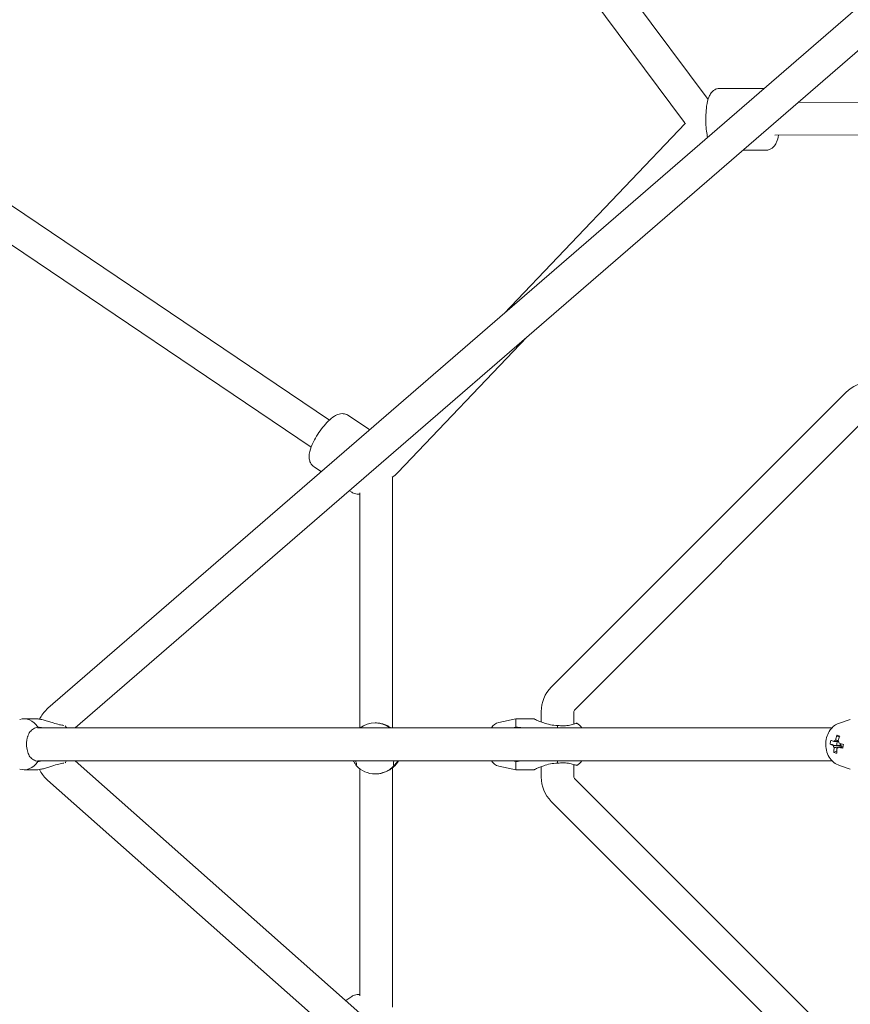
# Model space of a CAD drawing. Units: millimetres. Extents: x -8239 to 9561, y -6623 to 7033.
# Drawn here: x -3861 to -3404, y -143 to 398 of the extents above; entities that cross this region are included whole.
import ezdxf

# ---------------------------------------------------------------- set-up
doc = ezdxf.new("R2010")
doc.units = ezdxf.units.MM
doc.header["$LTSCALE"] = 0.2
doc.header["$MEASUREMENT"] = 0
doc.header["$PDMODE"] = 1
doc.layers.add('HAGS-Dim Plan', color=7, linetype='Continuous', lineweight=100)
doc.styles.get("Standard").update_dxf_attribs({"font": 'g13f12d.shx', "height": 300})
doc.dimstyles.new('HAGS - Dim Plan', dxfattribs={"dimtxt": 300, "dimasz": 200, "dimexe": 0.18, "dimexo": 0.0625, "dimgap": 150, "dimtad": 0, "dimlfac": 0.001, "dimrnd": 0.05, "dimzin": 1, "dimdsep": 46, "dimtxsty": 'Standard', "dimblk": 'HAGS - Dim Plan arrow', "dimcen": 0.1, "dimse1": 1, "dimse2": 1, "dimclrd": 1, "dimadec": 0, "dimazin": 0, "dimtfac": 1, "dimtofl": 0, "dimtmove": 0, "dimatfit": 3, "dimfxl": 1, "dimtolj": 1, "dimtzin": 0, "dimarcsym": 0})

# ---------------------------------------------------------------- blocks, each defined once
blk = doc.blocks.new('HAGS - Dim Plan arrow')
at = {"color": 1, "lineweight": 0}
blk.add_lwpolyline([(0, 0, 0, 0.35, 0), (-1, 0, 0.015, 0.015, 0)], format="xyseb", dxfattribs=at)
blk = doc.blocks.new('*D11')
at = {"layer": 'Defpoints', "color": 0, "transparency": 16777216}
for p in [(6630.53, 6191.47), (-6630.53, 29.5, 20), (6630.53, 29.5, 20)]:
    blk.add_point(p, dxfattribs=at)
at = {"layer": 'HAGS-Dim Plan', "color": 1, "lineweight": -2, "transparency": 16777216}
for p, q in [((-6430.53, 6191.47), (-857.23, 6191.47)), ((6430.53, 6191.47), (857.23, 6191.47))]:
    blk.add_line(p, q, dxfattribs=at)
at = {"layer": 'HAGS-Dim Plan', "color": 1, "lineweight": -2, "transparency": 16777216, "xscale": 200, "yscale": 200, "zscale": 200, "rotation": 180}
blk.add_blockref('HAGS - Dim Plan arrow', (-6630.53, 6191.47), dxfattribs=at)
at = {"layer": 'HAGS-Dim Plan', "color": 1, "lineweight": -2, "transparency": 16777216, "xscale": 200, "yscale": 200, "zscale": 200}
blk.add_blockref('HAGS - Dim Plan arrow', (6630.53, 6191.47), dxfattribs=at)
at = {"layer": 'HAGS-Dim Plan', "color": 0, "lineweight": 50, "transparency": 16777216, "insert": (0, 6191.47), "char_height": 300, "attachment_point": 5}
blk.add_mtext('\\A1;{\\H1.3333x;13.25m}', dxfattribs=at)
blk = doc.blocks.new('*D14')
at = {"layer": 'Defpoints', "color": 0, "transparency": 16777216}
for p in [(-8239.49, 6825.75), (-8239.49, 0.04), (8239.49, 0)]:
    blk.add_point(p, dxfattribs=at)
at = {"layer": 'HAGS-Dim Plan', "color": 1, "lineweight": -2, "transparency": 16777216}
for p, q in [((-8039.49, 6825.75), (-857.23, 6825.75)), ((8039.49, 6825.75), (857.23, 6825.75))]:
    blk.add_line(p, q, dxfattribs=at)
at = {"layer": 'HAGS-Dim Plan', "color": 1, "lineweight": -2, "transparency": 16777216, "xscale": 200, "yscale": 200, "zscale": 200, "rotation": 180}
blk.add_blockref('HAGS - Dim Plan arrow', (-8239.49, 6825.75), dxfattribs=at)
at = {"layer": 'HAGS-Dim Plan', "color": 1, "lineweight": -2, "transparency": 16777216, "xscale": 200, "yscale": 200, "zscale": 200}
blk.add_blockref('HAGS - Dim Plan arrow', (8239.49, 6825.75), dxfattribs=at)
at = {"layer": 'HAGS-Dim Plan', "color": 0, "lineweight": 50, "transparency": 16777216, "insert": (0, 6825.75), "char_height": 300, "attachment_point": 5}
blk.add_mtext('\\A1;{\\H1.3333x;16.50m}', dxfattribs=at)

msp = doc.modelspace()

# ---------------------------------------------------------------- linework, layer by layer
at = {"linetype": 'Continuous', "lineweight": 0}
for p, q in [((-3745.467, 707.651), (-3482.354, 354.553)), ((-3760.197, 697.294), (-3495.395, 341.928)), ((-3690.667, 178.244), (-4278.939, 575.023)), ((-3700.732, 163.321), (-4291.58, 561.837)), ((-3845.451, 19.81), (-3397.186, 407.502)), ((-3830.434, 9), (-3386.848, 392.644)), ((-3475.882, 360.619), (-3451.394, 360.619)), ((-3475.882, 360.619), (-3451.394, 360.619)), ((-3432.816, 352.889), (-3393.785, 353.088)), ((-3494.902, 341.297), (-3594.511, 236.841)), ((-3445.696, 334.822), (-3390.849, 335.103)), ((-3463.19, 326.619), (-3450.576, 326.619)), ((-3463.19, 326.619), (-3450.576, 326.619)), ((-3582.082, 223.793), (-3653.004, 149.42)), ((-3406.604, 193.425), (-3568.594, 31.435)), ((-3668.44, 172.902), (-3680.097, 180.765)), ((-3668.44, 172.902), (-3680.097, 180.765)), ((-3393.876, 180.697), (-3555.866, 18.707)), ((-3695.081, 149.861), (-3699.109, 152.577)), ((-3695.081, 149.861), (-3699.109, 152.577)), ((-3655.886, 144.517), (-3655.886, 9)), ((-3678.379, 138.595), (-3679.621, 139.433)), ((-3678.379, 138.595), (-3679.621, 139.433)), ((-3673.886, 138.236), (-3673.886, 9)), ((-3574.159, 18), (-3574.159, 12.258)), ((-3556.159, 18), (-3556.159, 11.135)), ((-3851.824, 14), (-3858.584, 14)), ((-3665.494, 11.732), (-3665.23, 11.732)), ((-3597.416, 12.016), (-3588.159, 14)), ((-3588.159, 9.387), (-3588.159, 14)), ((-3588.159, 14), (-3578.159, 14)), ((-3410.057, 11.684), (-3404.14, 13.613)), ((-3850.931, 9), (-3851.234, 9)), ((-3850.931, 9), (-3414.258, 9)), ((-3565.159, 9), (-3565.159, 10.387)), ((-3415.217, 0.061), (-3413.598, -0.119)), ((-3411.526, 4.948), (-3410.599, 4.188)), ((-3409.47, 0.354), (-3409.629, -0.56)), ((-3413.165, -4.451), (-3411.973, -3.69)), ((-3410.449, -0.469), (-3409.629, -0.56)), ((-3409.247, -0.683), (-3409.629, -0.56)), ((-3408.992, -1.482), (-3408.962, -1.308)), ((-3850.931, -9), (-3851.234, -9)), ((-3850.931, -9), (-3414.258, -9)), ((-3395.961, -393.779), (-3830.555, -9.029)), ((-3588.159, -14), (-3588.159, -9.387)), ((-3565.159, -10.387), (-3565.159, -9)), ((-3851.824, -14), (-3858.584, -14)), ((-3673.886, -13.472), (-3673.886, -138.236)), ((-3655.886, -12.916), (-3655.886, -144.517)), ((-3597.416, -12.016), (-3588.159, -14)), ((-3588.159, -14), (-3578.159, -14)), ((-3574.159, -12.258), (-3574.159, -18)), ((-3556.159, -11.135), (-3556.159, -18)), ((-3410.057, -11.684), (-3404.14, -13.613)), ((-3407.892, -407.256), (-3845.611, -19.741)), ((-3665.494, -16.268), (-3665.23, -16.268)), ((-3555.866, -18.707), (-3393.876, -180.697)), ((-3568.594, -31.435), (-3406.604, -193.425)), ((-3681.685, -140.825), (-3678.379, -138.595)), ((-3681.685, -140.825), (-3678.379, -138.595))]:
    msp.add_line(p, q, dxfattribs=at)
for centre, radius, start, end in [((-3393.169, 179.99), 19, 90, 135), ((-3555.159, 18), 19, 135, 180), ((-3555.159, 18), 1, 135, 180), ((-3596.159, 6.15), 6, 102.09476, 151.63528), ((-3557.159, 6.15), 6, 28.36472, 64.62935), ((-3596.159, -6.15), 6, 208.36472, 257.90524), ((-3557.159, -6.15), 6, 295.37065, 331.63528), ((-3555.159, -18), 19, 180, 225), ((-3555.159, -18), 1, 180, 225)]:
    msp.add_arc(centre, radius, start, end, dxfattribs=at)
for centre, major_axis, ratio, start_param, end_param in [((-3858.584, 0), (0, 14), 0.7368677, -0.8359273, 0.235745), ((-3843.036, 0), (0, 14), 0.7368677, -0.8725739, -0.7540218), ((-3397.556, -0.83), (-9.809, -16.187), 0.9175387, -1.2256454, -1.1114622), ((-3398.741, 1.051), (19.033, -3.319), 0.1556718, -2.5522469, -2.4074776), ((-3409.539, 0), (0, -2.75), 0.7368677, -2.1393082, -1.3995573), ((-3400.75, -3.506), (-16.788, 8.742), 0.1894727, -0.8936711, -0.7794879), ((-3398.15, -0.249), (-5.907, -18.395), 0.6578695, -1.6152285, -1.4704592), ((-3398.741, 1.051), (19.033, -3.319), 0.1556718, -2.1917517, -2.0469825), ((-3407.916, 0), (0, -1.93), 0.7368677, -1.7331331, -1.2094419), ((-3399.527, 3.506), (18.653, 3.208), 0.4681047, -2.467631, -2.3534478), ((-3398.15, -0.249), (-5.907, -18.395), 0.6578695, -1.2547333, -1.109964), ((-3407.916, 0), (0, -1.93), 0.7368677, -1.2094419, -0.826067), ((-3407.916, 0), (0, -1.931), 0.7368677, -0.826067, -0.6993318), ((-3858.584, 0), (0, -14), 0.7368677, -0.235745, 0.8359273), ((-3843.036, 0), (0, 14), 0.7368677, -2.3907072, -2.2690188)]:
    msp.add_ellipse(centre, major_axis=major_axis, ratio=ratio, start_param=start_param, end_param=end_param, dxfattribs=at)
at = {"linetype": 'Continuous', "lineweight": 0, "extrusion": (0, 0, -1)}
for centre, major_axis, ratio, start_param, end_param in [((-3665.494, -2.268), (0, 14), 0.9996504, -0.6353837, 0.6353838), ((-3399.108, -1.051), (-19.033, 3.319), 0.1556718, -0.734115, -0.5893458), ((-3411.91, 0), (0, 2.344), 0.7368677, -0.8595097, -0.2465741), ((-3399.699, 0.249), (5.907, 18.395), 0.6578695, -1.6711335, -1.5263642), ((-3411.91, 0), (0, -2.344), 0.7368677, -2.430306, -1.8173705), ((-3411.91, 0), (0, 2.344), 0.7368677, -2.430306, -1.8173705), ((-3399.699, 0.249), (5.907, 18.395), 0.6578695, -2.0316286, -1.8868593), ((-3411.91, 0), (0, -2.344), 0.7368677, -0.8595097, -0.2465741), ((-3399.108, -1.051), (-19.033, 3.319), 0.1556718, -1.0946102, -0.9498409), ((-3402.722, 0.83), (4.039, 18.491), 0.2599613, -1.789809, -1.6756258), ((-3664.886, -2.268), (0, -14), 0.9996504, -1.0691493, -0.734869), ((-3665.494, -2.268), (0, -14), 0.9996504, -0.8359272, 0.8359273)]:
    msp.add_ellipse(centre, major_axis=major_axis, ratio=ratio, start_param=start_param, end_param=end_param, dxfattribs=at)
at = {"linetype": 'Continuous', "lineweight": 0}
for points, knots in [([(-3475.882, 360.619), (-3476.547, 360.619), (-3477.207, 360.494), (-3478.412, 360.066), (-3478.938, 359.755), (-3479.923, 359.012), (-3480.319, 358.575), (-3481.175, 357.46), (-3481.502, 356.811), (-3482.484, 354.516), (-3482.859, 352.786), (-3483.367, 349.322), (-3483.51, 347.731), (-3483.648, 344.573), (-3483.653, 343.016), (-3483.539, 339.971), (-3483.42, 338.484), (-3483.081, 335.858), (-3482.875, 334.7), (-3482.609, 333.622)], [0, 0, 0, 0, 0.0813218, 0.0813218, 0.1713831, 0.1713831, 0.2904493, 0.2904493, 0.4923064, 0.4923064, 1.0028683, 1.0028683, 1.3818846, 1.3818846, 1.7331036, 1.7331036, 2.0836623, 2.0836623, 2.3935825, 2.3935825, 2.3935825, 2.3935825]), ([(-3475.882, 360.619), (-3476.547, 360.619), (-3477.207, 360.494), (-3478.412, 360.066), (-3478.938, 359.755), (-3479.923, 359.012), (-3480.319, 358.575), (-3481.175, 357.46), (-3481.502, 356.811), (-3482.484, 354.516), (-3482.859, 352.786), (-3483.367, 349.322), (-3483.51, 347.731), (-3483.648, 344.573), (-3483.653, 343.016), (-3483.539, 339.971), (-3483.42, 338.484), (-3483.081, 335.858), (-3482.875, 334.7), (-3482.609, 333.622)], [0, 0, 0, 0, 0.0813218, 0.0813218, 0.1713831, 0.1713831, 0.2904493, 0.2904493, 0.4923064, 0.4923064, 1.0028683, 1.0028683, 1.3818846, 1.3818846, 1.7331036, 1.7331036, 2.0836623, 2.0836623, 2.3935825, 2.3935825, 2.3935825, 2.3935825]), ([(-3450.576, 326.619), (-3449.91, 326.619), (-3449.25, 326.744), (-3448.045, 327.172), (-3447.519, 327.483), (-3446.534, 328.226), (-3446.138, 328.663), (-3445.283, 329.778), (-3444.955, 330.427), (-3444.169, 332.265), (-3443.847, 333.482), (-3443.581, 334.833)], [3.14159265, 3.14159265, 3.14159265, 3.14159265, 3.2229145, 3.2229145, 3.31297576, 3.31297576, 3.43204194, 3.43204194, 3.63389901, 3.63389901, 4.00272663, 4.00272663, 4.00272663, 4.00272663]), ([(-3450.576, 326.619), (-3449.91, 326.619), (-3449.25, 326.744), (-3448.045, 327.172), (-3447.519, 327.483), (-3446.534, 328.226), (-3446.138, 328.663), (-3445.283, 329.778), (-3444.955, 330.427), (-3444.169, 332.265), (-3443.847, 333.482), (-3443.581, 334.833)], [3.14159265, 3.14159265, 3.14159265, 3.14159265, 3.2229145, 3.2229145, 3.31297576, 3.31297576, 3.43204194, 3.43204194, 3.63389901, 3.63389901, 4.00272663, 4.00272663, 4.00272663, 4.00272663]), ([(-3699.109, 152.577), (-3699.701, 152.976), (-3700.212, 153.486), (-3701.025, 154.607), (-3701.305, 155.214), (-3701.737, 156.538), (-3701.82, 157.221), (-3701.88, 158.995), (-3701.714, 159.979), (-3701.049, 162.699), (-3700.343, 164.442), (-3698.742, 167.652), (-3697.928, 169.071), (-3696.181, 171.781), (-3695.257, 173.073), (-3693.327, 175.502), (-3692.323, 176.634), (-3690.187, 178.736), (-3689.075, 179.677), (-3687.067, 180.895), (-3686.263, 181.302), (-3684.754, 181.685), (-3684.239, 181.772), (-3682.872, 181.805), (-3681.943, 181.679), (-3680.709, 181.137), (-3680.394, 180.965), (-3680.097, 180.765)], [4.712389, 4.712389, 4.712389, 4.712389, 4.8118813, 4.8118813, 4.9227199, 4.9227199, 5.0739004, 5.0739004, 5.351164, 5.351164, 5.8361402, 5.8361402, 6.2071865, 6.2071865, 6.5609626, 6.5609626, 6.9203901, 6.9203901, 7.317885, 7.317885, 7.5562265, 7.5562265, 7.6618793, 7.6618793, 7.804115, 7.804115, 7.8539816, 7.8539816, 7.8539816, 7.8539816]), ([(-3699.109, 152.577), (-3699.701, 152.976), (-3700.212, 153.486), (-3701.025, 154.607), (-3701.305, 155.214), (-3701.737, 156.538), (-3701.82, 157.221), (-3701.88, 158.995), (-3701.714, 159.979), (-3701.049, 162.699), (-3700.343, 164.442), (-3698.742, 167.652), (-3697.928, 169.071), (-3696.181, 171.781), (-3695.257, 173.073), (-3693.327, 175.502), (-3692.323, 176.634), (-3690.187, 178.736), (-3689.075, 179.677), (-3687.067, 180.895), (-3686.263, 181.302), (-3684.754, 181.685), (-3684.239, 181.772), (-3682.872, 181.805), (-3681.943, 181.679), (-3680.709, 181.137), (-3680.394, 180.965), (-3680.097, 180.765)], [4.712389, 4.712389, 4.712389, 4.712389, 4.8118813, 4.8118813, 4.9227199, 4.9227199, 5.0739004, 5.0739004, 5.351164, 5.351164, 5.8361402, 5.8361402, 6.2071865, 6.2071865, 6.5609626, 6.5609626, 6.9203901, 6.9203901, 7.317885, 7.317885, 7.5562265, 7.5562265, 7.6618793, 7.6618793, 7.804115, 7.804115, 7.8539816, 7.8539816, 7.8539816, 7.8539816]), ([(-3673.886, 137.661), (-3674.177, 137.614), (-3674.488, 137.582), (-3675.604, 137.555), (-3676.533, 137.681), (-3677.767, 138.222), (-3678.082, 138.395), (-3678.379, 138.595)], [4.46010125, 4.46010125, 4.46010125, 4.46010125, 4.52028665, 4.52028665, 4.6625223, 4.6625223, 4.71238898, 4.71238898, 4.71238898, 4.71238898]), ([(-3673.886, 137.661), (-3674.177, 137.614), (-3674.488, 137.582), (-3675.604, 137.555), (-3676.533, 137.681), (-3677.767, 138.222), (-3678.082, 138.395), (-3678.379, 138.595)], [4.46010125, 4.46010125, 4.46010125, 4.46010125, 4.52028665, 4.52028665, 4.6625223, 4.6625223, 4.71238898, 4.71238898, 4.71238898, 4.71238898]), ([(-3850.036, 13.839), (-3849.903, 14.112), (-3849.763, 14.382), (-3849.084, 15.616), (-3848.467, 16.54), (-3847.073, 18.271), (-3846.297, 19.078), (-3845.451, 19.81)], [5.20282895, 5.20282895, 5.20282895, 5.20282895, 5.25239986, 5.25239986, 5.43240349, 5.43240349, 5.61240711, 5.61240711, 5.61240711, 5.61240711]), ([(-3851.824, 14), (-3851.269, 14), (-3850.585, 13.934), (-3849.117, 13.682), (-3848.334, 13.499), (-3846.8, 13.09), (-3845.918, 12.825), (-3844.185, 12.277), (-3843.333, 11.997), (-3841.429, 11.39), (-3840.235, 11.028), (-3838.261, 10.579), (-3837.448, 10.454), (-3836.726, 10.406)], [-1.7204758, -1.7204758, -1.7204758, -1.7204758, -1.4943498, -1.4943498, -1.2682238, -1.2682238, -1.0151388, -1.0151388, -0.7620537, -0.7620537, -0.3810269, -0.3810269, -0.0860915, -0.0860915, -0.0860915, -0.0860915]), ([(-3656.74, 9), (-3656.966, 9.155), (-3657.216, 9.321), (-3657.878, 9.729), (-3658.371, 10.009), (-3659.515, 10.557), (-3660.168, 10.823), (-3661.44, 11.231), (-3662.152, 11.415), (-3663.67, 11.666), (-3664.477, 11.732), (-3665.23, 11.732)], [-2.8523693, -2.8523693, -2.8523693, -2.8523693, -2.6788979, -2.6788979, -2.4258128, -2.4258128, -2.1727277, -2.1727277, -1.9466018, -1.9466018, -1.7204758, -1.7204758, -1.7204758, -1.7204758]), ([(-3565.159, 10.387), (-3566.429, 10.387), (-3567.8, 10.522), (-3570.427, 11.028), (-3571.685, 11.39), (-3573.479, 11.997), (-3574.224, 12.277), (-3575.58, 12.825), (-3576.189, 13.09), (-3577.098, 13.499), (-3577.491, 13.682), (-3578.023, 13.934), (-3578.159, 14), (-3578.159, 14)], [-3.4409516, -3.4409516, -3.4409516, -3.4409516, -3.0599247, -3.0599247, -2.6788979, -2.6788979, -2.4258128, -2.4258128, -2.1727277, -2.1727277, -1.9466018, -1.9466018, -1.7204758, -1.7204758, -1.7204758, -1.7204758]), ([(-3555.901, 11.214), (-3556.601, 10.997), (-3557.506, 10.746), (-3559.4, 10.368), (-3560.53, 10.212), (-3562.857, 10.14), (-3564.05, 10.22), (-3565.159, 10.387)], [1.9717052, 1.9717052, 1.9717052, 1.9717052, 2.3235408, 2.3235408, 2.6759714, 2.6759714, 3.013724, 3.013724, 3.013724, 3.013724]), ([(-3554.588, 11.571), (-3554.588, 11.571), (-3554.591, 11.57), (-3554.628, 11.562), (-3554.713, 11.542), (-3555.033, 11.463), (-3555.305, 11.393), (-3555.742, 11.263), (-3555.82, 11.24), (-3555.901, 11.214)], [-0.6416873, -0.6416873, -0.6416873, -0.6416873, -0.59943008, -0.59943008, -0.43809635, -0.43809635, -0.229984, -0.229984, -0.18731556, -0.18731556, -0.18731556, -0.18731556]), ([(-3410.057, 11.684), (-3411.077, 11.351), (-3412.016, 10.853), (-3413.766, 9.571), (-3414.547, 8.761), (-3415.932, 6.873), (-3416.491, 5.772), (-3417.331, 3.377), (-3417.58, 2.074), (-3417.722, -0.584), (-3417.605, -1.94), (-3416.983, -4.566), (-3416.484, -5.84), (-3415.1, -8.12), (-3414.243, -9.142), (-3412.274, -10.712), (-3411.219, -11.305), (-3410.057, -11.684)], [0.235745, 0.235745, 0.235745, 0.235745, 0.4950588, 0.4950588, 0.7878436, 0.7878436, 1.1263112, 1.1263112, 1.4985467, 1.4985467, 1.8814393, 1.8814393, 2.2598275, 2.2598275, 2.6104948, 2.6104948, 2.9058476, 2.9058476, 2.9058476, 2.9058476]), ([(-3856.579, 4.317), (-3856.266, 5.297), (-3855.839, 6.143), (-3854.837, 7.477), (-3854.188, 8.065), (-3852.668, 8.929), (-3851.803, 9.218), (-3850.931, 9.387)], [1.9717052, 1.9717052, 1.9717052, 1.9717052, 2.3235408, 2.3235408, 2.6759714, 2.6759714, 3.013724, 3.013724, 3.013724, 3.013724]), ([(-3856.579, -4.317), (-3856.722, -3.867), (-3856.846, -3.372), (-3857.05, -2.291), (-3857.125, -1.705), (-3857.202, -0.601), (-3857.213, -0.082), (-3857.184, 0.979), (-3857.141, 1.523), (-3856.983, 2.727), (-3856.85, 3.376), (-3856.651, 4.085), (-3856.616, 4.202), (-3856.579, 4.317)], [-1.09033315, -1.09033315, -1.09033315, -1.09033315, -0.92613758, -0.92613758, -0.75067525, -0.75067525, -0.59943008, -0.59943008, -0.43809635, -0.43809635, -0.229984, -0.229984, -0.18731556, -0.18731556, -0.18731556, -0.18731556]), ([(-3850.931, -9.387), (-3851.803, -9.218), (-3852.668, -8.929), (-3854.188, -8.065), (-3854.837, -7.477), (-3855.839, -6.143), (-3856.266, -5.297), (-3856.579, -4.317)], [0.014678, 0.014678, 0.014678, 0.014678, 0.3524306, 0.3524306, 0.7048613, 0.7048613, 1.0566968, 1.0566968, 1.0566968, 1.0566968]), ([(-3836.641, -10.401), (-3837.468, -10.449), (-3838.415, -10.602), (-3840.65, -11.141), (-3841.97, -11.559), (-3843.957, -12.2), (-3844.758, -12.461), (-3846.379, -12.964), (-3847.2, -13.203), (-3848.618, -13.566), (-3849.337, -13.726), (-3850.684, -13.944), (-3851.311, -14), (-3851.824, -14)], [-3.3681238, -3.3681238, -3.3681238, -3.3681238, -3.0258761, -3.0258761, -2.6089632, -2.6089632, -2.3739453, -2.3739453, -2.1389274, -2.1389274, -1.9301609, -1.9301609, -1.7213945, -1.7213945, -1.7213945, -1.7213945]), ([(-3677.526, -9), (-3677.357, -9.331), (-3677.192, -9.624), (-3676.708, -10.436), (-3676.379, -10.902), (-3675.974, -11.468), (-3675.875, -11.61), (-3675.871, -11.646)], [-0.9304499, -0.9304499, -0.9304499, -0.9304499, -0.76205373, -0.76205373, -0.38102687, -0.38102687, -0.0546397, -0.0546397, -0.0546397, -0.0546397]), ([(-3675.878, -11.655), (-3675.74, -11.486), (-3675.692, -11.197), (-3675.826, -10.333), (-3676.011, -9.745), (-3676.234, -9.052), (-3676.242, -9.026), (-3676.25, -9)], [-3.01372403, -3.01372403, -3.01372403, -3.01372403, -2.67597139, -2.67597139, -2.32354076, -2.32354076, -2.310059, -2.310059, -2.310059, -2.310059]), ([(-3655.099, -9), (-3655.105, -9.026), (-3655.112, -9.052), (-3655.282, -9.745), (-3655.408, -10.333), (-3655.418, -11.197), (-3655.308, -11.486), (-3655.111, -11.655)], [-0.71834303, -0.71834303, -0.71834303, -0.71834303, -0.70486126, -0.70486126, -0.35243063, -0.35243063, -0.01467799, -0.01467799, -0.01467799, -0.01467799]), ([(-3655.111, -11.655), (-3655.074, -11.655), (-3654.873, -11.484), (-3654.206, -10.759), (-3653.752, -10.206), (-3653.208, -9.37), (-3653.097, -9.192), (-3652.985, -9)], [-3.44278897, -3.44278897, -3.44278897, -3.44278897, -3.02587608, -3.02587608, -2.6089632, -2.6089632, -2.50953807, -2.50953807, -2.50953807, -2.50953807]), ([(-3578.159, -14), (-3578.159, -14), (-3578.023, -13.934), (-3577.491, -13.682), (-3577.098, -13.499), (-3576.189, -13.09), (-3575.58, -12.825), (-3574.224, -12.277), (-3573.479, -11.997), (-3571.685, -11.39), (-3570.427, -11.028), (-3567.8, -10.522), (-3566.429, -10.387), (-3565.159, -10.387)], [-1.7204758, -1.7204758, -1.7204758, -1.7204758, -1.4943498, -1.4943498, -1.2682238, -1.2682238, -1.0151388, -1.0151388, -0.7620537, -0.7620537, -0.3810269, -0.3810269, 0, 0, 0, 0]), ([(-3565.159, -10.387), (-3564.05, -10.22), (-3562.857, -10.14), (-3560.53, -10.212), (-3559.4, -10.368), (-3557.506, -10.746), (-3556.601, -10.997), (-3555.901, -11.214)], [0.014678, 0.014678, 0.014678, 0.014678, 0.3524306, 0.3524306, 0.7048613, 0.7048613, 1.0566968, 1.0566968, 1.0566968, 1.0566968]), ([(-3845.611, -19.741), (-3846.439, -19.007), (-3847.197, -18.202), (-3848.558, -16.478), (-3849.16, -15.559), (-3849.814, -14.35), (-3849.943, -14.098), (-3850.066, -13.844)], [3.82106941, 3.82106941, 3.82106941, 3.82106941, 3.99933332, 3.99933332, 4.17759724, 4.17759724, 4.22383875, 4.22383875, 4.22383875, 4.22383875]), ([(-3665.23, -16.268), (-3664.477, -16.268), (-3663.67, -16.202), (-3662.152, -15.95), (-3661.44, -15.767), (-3660.168, -15.358), (-3659.515, -15.092), (-3658.371, -14.545), (-3657.878, -14.264), (-3656.894, -13.658), (-3656.395, -13.295), (-3655.716, -12.79), (-3655.536, -12.655), (-3655.503, -12.655)], [-1.7204757, -1.7204757, -1.7204757, -1.7204757, -1.4943498, -1.4943498, -1.2682238, -1.2682238, -1.0151388, -1.0151388, -0.7620537, -0.7620537, -0.3810269, -0.3810269, 0, 0, 0, 0]), ([(-3555.901, -11.214), (-3555.581, -11.314), (-3555.318, -11.387), (-3554.896, -11.498), (-3554.746, -11.534), (-3554.613, -11.565), (-3554.588, -11.571), (-3554.588, -11.571)], [-1.09033315, -1.09033315, -1.09033315, -1.09033315, -0.92613758, -0.92613758, -0.75067525, -0.75067525, -0.6416873, -0.6416873, -0.6416873, -0.6416873]), ([(-3673.886, -137.661), (-3674.177, -137.614), (-3674.488, -137.582), (-3675.604, -137.555), (-3676.533, -137.681), (-3677.767, -138.222), (-3678.082, -138.395), (-3678.379, -138.595)], [4.46010131, 4.46010131, 4.46010131, 4.46010131, 4.52028665, 4.52028665, 4.6625223, 4.6625223, 4.71238898, 4.71238898, 4.71238898, 4.71238898]), ([(-3673.886, -137.661), (-3674.177, -137.614), (-3674.488, -137.582), (-3675.604, -137.555), (-3676.533, -137.681), (-3677.767, -138.222), (-3678.082, -138.395), (-3678.379, -138.595)], [4.46010131, 4.46010131, 4.46010131, 4.46010131, 4.52028665, 4.52028665, 4.6625223, 4.6625223, 4.71238898, 4.71238898, 4.71238898, 4.71238898])]:
    msp.add_open_spline(points, degree=3, knots=knots, dxfattribs=at)
for points in [[(-3495.395, 341.928), (-3495.189, 341.653), (-3494.976, 341.383), (-3494.755, 341.119)], [(-3653.004, 149.42), (-3653.939, 148.438), (-3654.985, 147.556), (-3656.118, 146.799)], [(-3656.027, 146.86), (-3655.933, 146.082), (-3655.886, 145.3), (-3655.886, 144.517)], [(-3850.931, 9.387), (-3850.128, 9.387), (-3849.186, 9.262), (-3848.194, 9)], [(-3588.159, 9.387), (-3588.766, 9.294), (-3589.399, 9.166), (-3590.034, 9)], [(-3584.477, 9), (-3585.707, 9.262), (-3586.971, 9.387), (-3588.159, 9.387)], [(-3848.194, -9), (-3849.186, -9.262), (-3850.128, -9.387), (-3850.931, -9.387)], [(-3830.545, -9.038), (-3830.532, -9.025), (-3830.52, -9.013), (-3830.508, -9)], [(-3590.034, -9), (-3589.399, -9.166), (-3588.766, -9.294), (-3588.159, -9.387)], [(-3588.159, -9.387), (-3586.971, -9.387), (-3585.707, -9.262), (-3584.477, -9)]]:
    msp.add_open_spline(points, degree=3, dxfattribs=at)
for points, weights in [([(-3410.561, 1.463), (-3411.792, 1.495), (-3413.218, 1.53)], [1.01073838553, 1.01147076157, 1.00786552245]), ([(-3412.331, 2.273), (-3411.477, 2.174), (-3410.704, 2.082)], [1.00514467908, 1.00776751446, 1.00850055418]), ([(-3413.585, -0.572), (-3411.139, -0.633), (-3409.247, -0.683)], [1.0071792293, 1.01340452844, 1.00681973373]), ([(-3408.962, -1.308), (-3410.735, -1.519), (-3413.037, -1.775)], [1.00520135017, 1.01115868767, 1.00433447516]), ([(-3408.176, -1.457), (-3409.287, -1.491), (-3410.602, -1.53)], [1.01051486295, 1.01171445389, 1.00776216811])]:
    msp.add_rational_spline(points, weights, degree=2, dxfattribs=at)

# ---------------------------------------------------------------- dimensions: what is measured, and where the dimension line sits
at = {"layer": 'HAGS-Dim Plan', "lineweight": 50}
dim = msp.add_linear_dim(base=(-8239.485, 6825.754), p1=(8239.485, 0), p2=(-8239.485, 0.041), text='{\\H1.3333x;<>}', dimstyle='HAGS - Dim Plan', override={"dimpost": 'm'}, dxfattribs=at)
dim.commit()
dim.dimension.update_dxf_attribs({"geometry": '*D14', "text_midpoint": (0, 6825.754)})
dim = msp.add_linear_dim(base=(6630.528, 6191.467), p1=(-6630.528, 29.5, 20), p2=(6630.528, 29.5, 20), angle=180, text='{\\H1.3333x;<>}', dimstyle='HAGS - Dim Plan', override={"dimpost": 'm'}, dxfattribs=at)
dim.commit()
dim.dimension.update_dxf_attribs({"geometry": '*D11', "text_midpoint": (0, 6191.467)})

doc.saveas('drawing.dxf')
